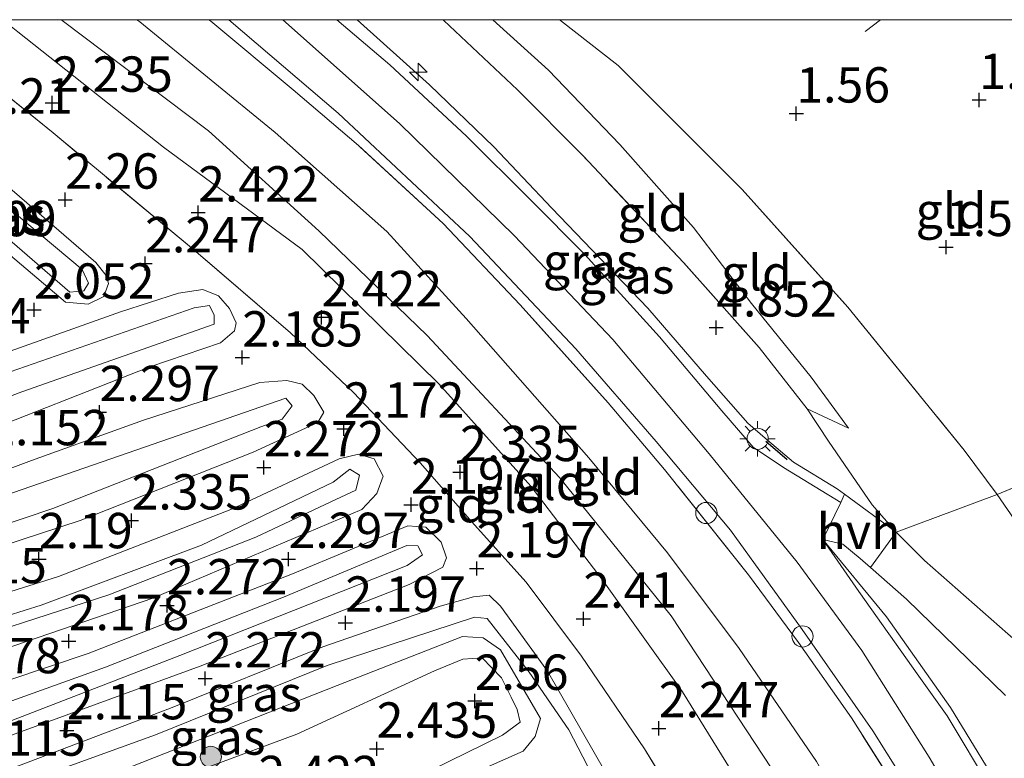
# Model space of a CAD drawing. Units: metres. Extents: x 139998 to 150008, y 412500 to 418753.
# Drawn here: x 141351 to 141420, y 418698 to 418750 of the extents above; entities that cross this region are included whole.
import ezdxf
from ezdxf.enums import TextEntityAlignment as Align

# ---------------------------------------------------------------- set-up
doc = ezdxf.new("R2010")
doc.units = ezdxf.units.M
doc.linetypes.add('IE-TERREINAFSCHEIDING', pattern=[10, 8, -2])
doc.layers.get('0').update_dxf_attribs({"lineweight": 25})
for name, color, linetype, lineweight in [('B-ME-AL-OVERIG-S-B1', 7, 'Continuous', 18), ('B-ME-GR-BOOM-S-B1', 93, 'Continuous', 18), ('B-ME-GW-HOOGTEPUNT-S-B1', 10, 'Continuous', 25), ('B-ME-GW-KRUINLIJN-L-B1', 93, 'Continuous', 18), ('B-ME-GW-TEENLIJN-L-B1', 93, 'Continuous', 18), ('B-ME-IE-GRASLAND-GV-B6', 93, 'Continuous', 18), ('B-ME-IE-GRONDWERKLIJN-GROND_INGERICHT-GV-B6', 253, 'Continuous', 18), ('B-ME-IE-MEUBILAIR_WEGMEUBILAIR-LICHTMAST-S-B1', 8, 'Continuous', 18), ('B-ME-IE-TERREINAFSCHEIDING-DOORGANG-L-B1', 8, 'IE-TERREINAFSCHEIDING-KUNSTMATIG-OPEN', 18), ('B-ME-IE-TERREINAFSCHEIDING-RASTERHEKWERK-L-B1', 8, 'IE-TERREINAFSCHEIDING', 18), ('B-ME-IE-TERREINAFSCHEIDING-SCHRIKHEK-L-B1', 10, 'Continuous', 25), ('B-ME-VH-VERH_SOORT-BITUMEN-GV-B6', 8, 'IE-TERREINAFSCHEIDING-NATUURLIJK-HOUTWAL', 18), ('B-ME-VH-VERH_SOORT-HALF_VERHARDING-GV-B6', 8, 'IE-TERREINAFSCHEIDING-NATUURLIJK-HOUTWAL', 18)]:
    doc.layers.add(name, color=color, linetype=linetype, lineweight=lineweight)
doc.styles.add('NLCS-ISO', font='NLCS-ISO.TTF')
doc.linetypes.add('IE-TERREINAFSCHEIDING-KUNSTMATIG-OPEN', pattern='A,7,-1.5,[67,NLCS.SHX,S=0.75,R=0,X=0,Y=0],-1.5', length=10)
doc.linetypes.add('IE-TERREINAFSCHEIDING-NATUURLIJK-HOUTWAL', pattern='A,7,-1.5,[67,NLCS.SHX,S=0.75,R=45,X=0,Y=0],-1.5,7,-1.5,[70,NLCS.SHX,S=0.75,R=0,X=0,Y=0],-1.5', length=20)

# ---------------------------------------------------------------- blocks, each defined once
blk = doc.blocks.new('d45az_FeatureWriter_4_59_FMEBLOCK9')
at = {"layer": 'B-ME-IE-GRASLAND-GV-B6'}
for points in [[(-24.086, 47.647, 2.15), (-14.197, 39.636, 2.173), (-4.289, 31.406, 2.316), (2.588, 25.499, 2.34), (7.031, 21.292, 2.445), (11.744, 16.314, 2.465), (15.581, 11.933, 2.489), (19.235, 7.869, 2.465), (23.139, 2.652, 2.443), (27.588, -3.906, 2.385), (34.426, -15.038, 2.31), (41.647, -27.856, 2.34), (40.717, -31.608, 2.226), (39.188, -28.906, 2.136), (37.706, -29.653, 2.171), (37.926, -28.53, 2.171), (37.559, -27.887, 2.171), (37.152, -27.632, 2.171), (31.086, -30.225, 2.196), (19.394, -35.624, 2.334), (2.373, -43.853, 2.309), (-5.103, -47.157, 2.209)], [(-7.893, -44.718, 2.196), (3.539, -40.067, 2.571), (18.666, -33.065, 2.546), (32.308, -26.497, 2.196), (34.587, -25.424, 1.996), (35.132, -24.68, 1.984), (34.771, -23.582, 2.021), (33.917, -22.752, 2.046), (32.721, -22.793, 2.059), (32.201, -21.716, 2.071), (28.986, -14.424, 2.096), (24.858, -5.594, 2.034), (20.743, 1.574, 2.046), (17.413, 6.182, 2.021), (16.615, 6.955, 2.059), (15.509, 6.844, 2.084), (13.145, 6.182, 2.071), (4.867, 3.31, 2.109), (-5.9, -1.02, 2.196), (-19.89, -6.342, 1.959)], [(-17.662, -3.117, 1.971), (-3.801, 1.946, 2.009), (10.968, 7.701, 2.096), (13.341, 8.933, 2.084), (13.611, 9.601, 2.046), (13.216, 10.71, 2.034), (12.138, 11.771, 2.021), (10.876, 11.868, 2.046), (2.716, 8.46, 2.084), (-11.721, 2.836, 2.171), (-22.879, -0.919, 2.146)], [(-23.455, 1.149, 2.071), (-7.163, 6.736, 2.196), (7.613, 13.004, 2.196), (8.676, 14.139, 2.121), (9.124, 15.374, 2.084), (8.503, 16.6, 2.059), (7.381, 16.933, 2.046), (6.022, 16.587, 2.034), (-1.639, 13.025, 2.159), (-13.811, 8.27, 2.184), (-25.228, 4.7, 2.184)], [(-24.898, 8.11, 2.096), (-12.279, 12.233, 2.309), (-0.06, 17.066, 2.334), (4.52, 19.168, 2.021), (4.928, 19.902, 2.009), (4.216, 21.084, 1.984), (3.407, 21.88, 1.946), (2.318, 22.145, 1.984), (0.415, 21.988, 2.021), (-7.803, 19.343, 2.121), (-15.717, 16.478, 2.209), (-25.05, 12.983, 1.909)], [(-20.568, 17.92, 2.159), (-7.355, 23.093, 2.271), (-2.359, 24.802, 2.234), (-1.38, 25.642, 2.209), (-1.259, 26.21, 2.159), (-1.723, 27.229, 2.134), (-2.519, 28.116, 2.109), (-3.617, 28.574, 2.096), (-5.328, 28.313, 2.109), (-9.442, 27.002, 2.046), (-19.974, 23.238, 2.046)], [(-25.824, 38.612, 2.059), (-22.847, 35.727, 2.134), (-13.326, 27.668, 2.096), (-11.734, 27.533, 2.096), (-10.612, 28.076, 2.084), (-10.292, 28.993, 2.134), (-10.455, 29.564, 2.159), (-11.183, 30.484, 2.221), (-19.723, 37.859, 2.209), (-22.992, 40.236, 2.196), (-24.405, 40.061, 2.184), (-25.573, 39.553, 2.134), (-25.964, 39.251, 2.109), (-25.824, 38.612, 2.059)]]:
    blk.add_polyline3d(points, dxfattribs=at)
blk = doc.blocks.new('d45az_FeatureWriter_4_59_FMEBLOCK13')
at = {"layer": 'B-ME-GW-KRUINLIJN-L-B1'}
for points in [[(-4.602, -38.061, 2.196), (6.83, -33.411, 2.571), (21.957, -26.409, 2.546), (35.599, -19.841, 2.196), (37.878, -18.767, 1.996), (38.423, -18.023, 1.984), (38.062, -16.925, 2.021), (37.208, -16.095, 2.046), (36.012, -16.137, 2.059), (35.492, -15.06, 2.071), (32.277, -7.767, 2.096), (28.149, 1.062, 2.034), (24.034, 8.231, 2.046), (20.704, 12.839, 2.021), (19.906, 13.611, 2.059), (18.8, 13.501, 2.084), (16.436, 12.839, 2.071), (8.158, 9.966, 2.109), (-2.609, 5.637, 2.196), (-16.599, 0.315, 1.959)], [(-14.371, 3.54, 1.971), (-0.51, 8.602, 2.009), (14.259, 14.358, 2.096), (16.632, 15.589, 2.084), (16.902, 16.258, 2.046), (16.507, 17.367, 2.034), (15.429, 18.428, 2.021), (14.167, 18.525, 2.046), (6.007, 15.117, 2.084), (-8.43, 9.492, 2.171), (-19.588, 5.738, 2.146)], [(-20.164, 7.806, 2.071), (-3.872, 13.393, 2.196), (10.904, 19.661, 2.196), (11.967, 20.795, 2.121), (12.415, 22.031, 2.084), (11.794, 23.257, 2.059), (10.672, 23.589, 2.046), (9.313, 23.244, 2.034), (1.652, 19.681, 2.159), (-10.52, 14.927, 2.184), (-21.937, 11.356, 2.184)], [(-21.607, 14.766, 2.096), (-8.988, 18.889, 2.309), (3.231, 23.723, 2.334), (7.811, 25.825, 2.021), (8.219, 26.558, 2.009), (7.507, 27.74, 1.984), (6.698, 28.536, 1.946), (5.609, 28.802, 1.984), (3.706, 28.645, 2.021), (-4.512, 25.999, 2.121), (-12.426, 23.135, 2.209), (-21.759, 19.639, 1.909)], [(-17.277, 24.577, 2.159), (-4.064, 29.749, 2.271), (0.932, 31.459, 2.234), (1.911, 32.299, 2.209), (2.032, 32.867, 2.159), (1.568, 33.885, 2.134), (0.772, 34.773, 2.109), (-0.326, 35.231, 2.096), (-2.037, 34.97, 2.109), (-6.151, 33.659, 2.046), (-16.683, 29.895, 2.046)]]:
    blk.add_polyline3d(points, dxfattribs=at)
blk = doc.blocks.new('dtb')
blk.add_circle((0, 0), 0.75)
blk = doc.blocks.new('boom')
blk.add_hatch(color=256).paths.add_polyline_path([(-0.75, 0, 1), (0.75, 0, 1)])
blk.add_circle((0, 0), 0.75)
blk = doc.blocks.new('hecto')
for p, q in [((0, 0.625), (-0.625, 0)), ((0, -0.625), (0, 0.625)), ((-0.625, 0), (0.625, 0)), ((0.625, 0), (0, -0.625))]:
    blk.add_line(p, q)
blk = doc.blocks.new('hoogtepunt')
for p, q in [((-0.5, 0), (0.5, 0)), ((0, 0.5), (0, -0.5))]:
    blk.add_line(p, q)
blk = doc.blocks.new('lantaarnpaal')
for p, q in [((-0.884, 0.884), (-0.53, 0.53)), ((0, 0.75), (0, 1.25)), ((0.53, 0.53), (0.884, 0.884)), ((-0.75, 0), (-1.25, 0)), ((0.75, 0), (1.25, 0)), ((-0.53, -0.53), (-0.884, -0.884)), ((0.53, -0.53), (0.884, -0.884)), ((0, -0.75), (0, -1.25))]:
    blk.add_line(p, q)
blk.add_circle((0, 0), 0.75)

msp = doc.modelspace()

# ---------------------------------------------------------------- linework, layer by layer
at = {"layer": 'B-ME-GW-KRUINLIJN-L-B1'}
for points in [[(141420.177, 418673.349, 3.812), (141415.502, 418678.635, 3.462), (141411.369, 418684.495, 3.312), (141404.547, 418696.148, 3.387), (141396.827, 418707.848, 3.425), (141388.934, 418717.627, 3.425), (141379.587, 418727.664, 3.537), (141371.936, 418735.072, 3.512), (141364.131, 418742.152, 3.5), (141353.776, 418749.949, 3.337), (141353.709, 418750, 3.337)], [(141425.35, 418586.816, 6.954), (141430.148, 418598.78, 7.027), (141432.623, 418608.628, 7.019), (141434.101, 418618.826, 6.954), (141434.577, 418631.085, 6.874), (141433.856, 418644.79, 6.882), (141431.951, 418657.925, 6.881), (141430.194, 418665.174, 6.864), (141427.512, 418673.488, 6.864), (141424.396, 418681.314, 6.902), (141420.063, 418689.314, 6.92), (141415.073, 418697.85, 6.946), (141410.311, 418705.405, 6.974), (141405.732, 418711.644, 6.986), (141399.527, 418719.295, 6.987), (141392.703, 418727.394, 6.974), (141385.761, 418734.728, 6.962), (141377.631, 418742.654, 6.958), (141369.376, 418750, 6.943)], [(141434.047, 418698.297, 2.52), (141432.315, 418698.334, 2.833), (141430.369, 418698.89, 3.02), (141428.165, 418700.001, 3.395), (141426.056, 418701.691, 3.683), (141421.215, 418706.052, 4.57), (141414.737, 418711.769, 5.633), (141412.732, 418713.763, 5.958), (141409.088, 418716.455, 6.407), (141408.575, 418716.833, 6.47), (141405.48, 418718.71, 6.733), (141403.631, 418720.267, 6.745), (141402.25, 418721.48, 6.833), (141399.332, 418724.789, 6.858), (141395.179, 418729.604, 6.808), (141388.397, 418736.681, 6.87), (141384.299, 418741.015, 6.895), (141379.757, 418745.396, 6.795), (141374.64, 418749.986, 6.795), (141374.625, 418750, 6.795)], [(141384.222, 418750, 3.559), (141388.155, 418746.439, 3.601), (141393.196, 418741.167, 3.714), (141398.403, 418735.296, 3.651), (141402.507, 418729.924, 3.764), (141406.727, 418724.725, 3.776), (141409.37, 418721.121, 3.883)], [(141355.614, 418729.886, 2.096), (141354.022, 418730.021, 2.096), (141344.501, 418738.08, 2.134), (141341.524, 418740.965, 2.059), (141341.384, 418741.604, 2.109), (141341.775, 418741.906, 2.134), (141342.943, 418742.414, 2.184), (141344.356, 418742.589, 2.196), (141347.625, 418740.212, 2.209), (141356.165, 418732.837, 2.221), (141356.893, 418731.917, 2.159), (141357.056, 418731.346, 2.134), (141356.736, 418730.429, 2.084), (141355.614, 418729.886, 2.096)], [(141407.551, 418713.258, 6.951), (141412.045, 418707.781, 6.946), (141416.582, 418701.375, 6.884), (141420.739, 418694.543, 6.862), (141422.991, 418690.65, 6.862), (141425.994, 418684.787, 6.835), (141428.257, 418679.575, 6.831), (141429.208, 418677.158, 6.836), (141430.856, 418672.97, 6.845), (141432.691, 418667.475, 6.848), (141434.277, 418661.869, 6.87), (141435.377, 418657.198, 6.878), (141436.471, 418650.399, 6.815), (141436.9, 418645.424, 6.811), (141437.407, 418639.041, 6.779), (141437.513, 418633.15, 6.783), (141437.621, 418625.936, 6.781), (141437.176, 418618.525, 6.84), (141437.12, 418613.578, 6.95), (141437.47, 418609.269, 6.956), (141437.955, 418604.186, 6.773), (141438.104, 418602.26, 6.59), (141437.867, 418597.934, 6.32)], [(141349.05, 418683.016, 1.884), (141348.255, 418683.197, 1.859), (141347.353, 418683.778, 1.859), (141345.953, 418688.952, 1.946), (141346.02, 418689.691, 1.996), (141346.425, 418690.198, 2.046), (141348.978, 418691.348, 2.259), (141357.936, 418694.859, 2.446), (141370.369, 418699.485, 2.384), (141380.102, 418703.965, 2.371), (141382.105, 418704.792, 2.371), (141383.472, 418704.887, 2.434), (141384.841, 418703.458, 2.371), (141385.528, 418702.094, 2.371), (141385.949, 418701.224, 2.371), (141386.154, 418700.333, 2.396), (141384.901, 418699.417, 2.409), (141377.317, 418695.694, 2.284), (141364.575, 418690.013, 2.234), (141352.175, 418684.386, 2.034), (141349.05, 418683.016, 1.884)]]:
    msp.add_polyline3d(points, dxfattribs=at)
at = {"layer": 'B-ME-GW-TEENLIJN-L-B1'}
msp.add_line((141406.452, 418722.48, 4.295), (141409.37, 418721.121, 3.883), dxfattribs=at)
for points in [[(141414.196, 418594.161, 2.429), (141416.829, 418598.013, 2.455), (141418.326, 418601.341, 2.467), (141420.332, 418608.56, 2.473), (141421.446, 418614.814, 2.431), (141422.009, 418624.173, 2.429), (141422.196, 418632.939, 2.427), (141422.211, 418638.966, 2.417), (141421.928, 418644.972, 2.369), (141420.948, 418650.485, 2.439), (141419.821, 418657.684, 2.496), (141418.326, 418665.545, 2.59), (141415.524, 418672.342, 2.606), (141412.74, 418676.693, 2.562), (141407.408, 418686.854, 2.459), (141402.216, 418695.061, 2.493), (141397.624, 418702.481, 2.596), (141391.956, 418710.412, 2.669), (141386.916, 418717.027, 2.707), (141380.414, 418724.253, 2.757), (141370.74, 418733.753, 2.733), (141360.955, 418740.986, 2.395), (141350.644, 418749.144, 2.411), (141349.589, 418750, 2.416)], [(141420.177, 418673.349, 3.812), (141417.247, 418679.762, 3.925), (141413.858, 418685.952, 3.85), (141410.585, 418691.436, 3.925), (141407.092, 418697.548, 3.975), (141401.645, 418705.542, 3.975), (141396.568, 418712.301, 3.987), (141391.001, 418719.022, 4.012), (141382.335, 418728.879, 4.037), (141376.738, 418735.019, 4.05), (141368.853, 418742.032, 4.037), (141359.283, 418749.842, 3.975), (141359.057, 418750, 3.972)], [(141354.328, 418730.734, 1.409), (141355.33, 418730.823, 1.409), (141355.656, 418731.376, 1.409), (141355.191, 418732.338, 1.409), (141344.465, 418741.312, 1.421), (141343.531, 418741.314, 1.421), (141343.107, 418741.08, 1.421), (141342.773, 418740.777, 1.421), (141343.186, 418740.157, 1.421), (141346.508, 418737.495, 1.409), (141354.328, 418730.734, 1.409)], [(141338.102, 418718.809, 1.15), (141350.947, 418723.691, 1.325), (141364.52, 418728.473, 1.35), (141364.528, 418729.098, 1.35), (141364.196, 418729.786, 1.35), (141363.113, 418729.629, 1.363), (141349.564, 418724.916, 1.225)], [(141339.27, 418710.781, 1.2), (141353.125, 418715.445, 1.213), (141367.837, 418721.202, 1.288), (141369.347, 418721.762, 1.288), (141370.054, 418722.697, 1.3), (141369.594, 418723.238, 1.325), (141357.829, 418719.161, 1.25), (141342.771, 418713.944, 1.188)], [(141344.122, 418705.129, 1.263), (141357.095, 418709.338, 1.325), (141367.472, 418713.422, 1.325), (141372.774, 418715.901, 1.375), (141374.55, 418716.731, 1.375), (141374.803, 418717.786, 1.388), (141374.114, 418718.216, 1.363), (141372.941, 418717.31, 1.25), (141363.629, 418712.836, 1.238), (141352.306, 418708.605, 1.288), (141342.66, 418705.581, 1.2)], [(141434.047, 418698.297, 2.52), (141432.531, 418699.56, 2.683), (141428.754, 418703.143, 2.758), (141425.706, 418707.938, 2.458), (141419.866, 418716.438, 2.12)], [(141407.551, 418713.258, 6.951), (141408.963, 418712.925, 6.54), (141410.201, 418711.898, 6.34), (141410.911, 418711.277, 6.196), (141413.473, 418709.036, 5.677), (141420.468, 418702.226, 4.627)], [(141344.177, 418698.118, 1.288), (141362.114, 418705.037, 1.288), (141378.166, 418711.413, 1.338), (141379.246, 418712.162, 1.338), (141378.936, 418712.803, 1.338), (141378.139, 418712.814, 1.375), (141369.441, 418709.174, 1.325), (141356.857, 418704.22, 1.325), (141346.016, 418700.335, 1.3)], [(141357.303, 418658.224, 1.35), (141360.85, 418659.599, 1.413), (141373.588, 418664.995, 1.588), (141390.848, 418673.199, 1.463), (141398.841, 418676.894, 1.463), (141401.651, 418677.687, 1.463), (141401.42, 418678.282, 1.463), (141400.545, 418678.339, 1.475), (141399.332, 418678.742, 1.525), (141397.362, 418682.877, 1.438), (141392.238, 418694.701, 1.45), (141389.609, 418699.789, 1.5), (141386.784, 418703.878, 1.425), (141383.829, 418707.651, 1.288), (141382.932, 418707.754, 1.288), (141372.518, 418704.33, 1.288), (141360.389, 418699.427, 1.25), (141347.147, 418694.664, 1.288)], [(141348.481, 418681.743, 1.475), (141347.392, 418682.008, 1.413), (141346.788, 418682.847, 1.363), (141346.349, 418684.048, 1.3), (141344.809, 418688.928, 1.25), (141344.797, 418690.59, 1.263), (141345.641, 418691.591, 1.263), (141346.547, 418692.114, 1.263), (141358.633, 418697.166, 1.263), (141373.231, 418702.924, 1.25), (141382.074, 418706.38, 1.375), (141383.553, 418706.303, 1.425), (141384.759, 418705.445, 1.45), (141387.585, 418700.593, 1.513), (141387.216, 418699.312, 1.5), (141386.36, 418698.277, 1.5), (141376.995, 418694.145, 1.625), (141358.423, 418685.674, 1.5), (141348.481, 418681.743, 1.475)]]:
    msp.add_polyline3d(points, dxfattribs=at)
at = {"layer": 'B-ME-IE-GRASLAND-GV-B6'}
for points in [[(141421.395, 418679.279, 6.517), (141420.151, 418681.893, 6.6), (141417.466, 418687.235, 6.642), (141414.641, 418692.64, 6.729), (141409.573, 418700.627, 6.804), (141405.822, 418705.967, 6.817), (141402.306, 418710.74, 6.829), (141396.356, 418718.205, 6.779), (141392.371, 418722.901, 6.842), (141386.156, 418729.849, 6.917), (141380.705, 418735.578, 6.829), (141374.736, 418741.094, 6.804), (141370.113, 418745.042, 6.742), (141364.284, 418749.892, 6.729), (141364.154, 418750, 6.729), (141365.566, 418750, 6.89)], [(141365.566, 418750, 6.89), (141373.303, 418743.386, 6.894), (141382.604, 418734.672, 6.916), (141390.094, 418726.722, 6.9), (141395.77, 418720.167, 6.856), (141401.031, 418713.899, 6.862), (141406.097, 418706.89, 6.854), (141411.094, 418699.713, 6.817), (141416.042, 418691.817, 6.759), (141419.637, 418685.03, 6.69), (141423.064, 418678.171, 6.68), (141426.449, 418669.468, 6.695), (141428.632, 418662.33, 6.695), (141430.196, 418655.731, 6.707), (141431.374, 418648.01, 6.737), (141432.074, 418639.351, 6.676), (141432.163, 418633.079, 6.747), (141431.795, 418622.312, 6.829), (141431.089, 418614.828, 6.9), (141429.821, 418609.171, 6.775), (141428.527, 418603.943, 6.787), (141427.026, 418598.612, 6.789), (141425.422, 418593.395, 6.837)], [(141374.625, 418750, 6.795), (141374.64, 418749.986, 6.795), (141379.757, 418745.396, 6.795), (141384.299, 418741.015, 6.895), (141388.397, 418736.681, 6.87), (141395.179, 418729.604, 6.808), (141399.332, 418724.789, 6.858), (141402.25, 418721.48, 6.833), (141403.631, 418720.267, 6.745), (141405.48, 418718.71, 6.733), (141408.575, 418716.833, 6.47), (141409.088, 418716.455, 6.407), (141408.813, 418715.856, 6.436), (141404.766, 418718.33, 6.849), (141402.628, 418719.781, 6.936), (141400.412, 418722.338, 6.932), (141396.011, 418727.579, 6.92), (141390.74, 418733.391, 6.908), (141386.859, 418737.288, 6.91), (141382.368, 418741.753, 6.916), (141376.954, 418746.801, 6.926), (141373.206, 418750, 6.954), (141374.625, 418750, 6.795)], [(141380.706, 418750, 4.008), (141380.762, 418749.941, 4.008), (141385.963, 418745.051, 4.195), (141390.611, 418740.383, 4.22), (141397.698, 418732.829, 4.133), (141403.05, 418726.829, 4.195), (141406.452, 418722.48, 4.295), (141407.962, 418720.203, 4.858), (141411.041, 418715.704, 5.92), (141412.732, 418713.763, 5.958), (141409.088, 418716.455, 6.407), (141408.575, 418716.833, 6.47), (141405.48, 418718.71, 6.733), (141403.631, 418720.267, 6.745), (141402.25, 418721.48, 6.833), (141399.332, 418724.789, 6.858), (141395.179, 418729.604, 6.808), (141388.397, 418736.681, 6.87), (141384.299, 418741.015, 6.895), (141379.757, 418745.396, 6.795), (141374.64, 418749.986, 6.795), (141374.625, 418750, 6.795), (141380.706, 418750, 4.008)], [(141355.614, 418729.886, 2.096), (141354.022, 418730.021, 2.096), (141344.501, 418738.08, 2.134), (141341.524, 418740.965, 2.059), (141341.384, 418741.604, 2.109), (141341.775, 418741.906, 2.134), (141342.943, 418742.414, 2.184), (141344.356, 418742.589, 2.196), (141347.625, 418740.212, 2.209), (141356.165, 418732.837, 2.221), (141356.893, 418731.917, 2.159), (141357.056, 418731.346, 2.134), (141356.736, 418730.429, 2.084), (141355.614, 418729.886, 2.096)], [(141354.328, 418730.734, 1.409), (141355.33, 418730.823, 1.409), (141355.656, 418731.376, 1.409), (141355.191, 418732.338, 1.409), (141344.465, 418741.312, 1.421), (141343.531, 418741.314, 1.421), (141343.107, 418741.08, 1.421), (141342.773, 418740.777, 1.421), (141343.186, 418740.157, 1.421), (141346.508, 418737.495, 1.409), (141354.328, 418730.734, 1.409)], [(141354.328, 418730.734, 1.409), (141346.508, 418737.495, 1.409), (141343.186, 418740.157, 1.421), (141342.773, 418740.777, 1.421), (141343.107, 418741.08, 1.421), (141343.531, 418741.314, 1.421), (141344.465, 418741.312, 1.421), (141355.191, 418732.338, 1.409), (141355.656, 418731.376, 1.409), (141355.33, 418730.823, 1.409), (141354.328, 418730.734, 1.409)], [(141347.374, 418725.591, 2.046), (141357.906, 418729.355, 2.046), (141362.02, 418730.666, 2.109), (141363.731, 418730.927, 2.096), (141364.829, 418730.469, 2.109), (141365.625, 418729.582, 2.134), (141366.089, 418728.563, 2.159), (141365.968, 418727.995, 2.209), (141364.989, 418727.155, 2.234), (141359.993, 418725.446, 2.271), (141346.78, 418720.273, 2.159)], [(141349.564, 418724.916, 1.225), (141363.113, 418729.629, 1.363), (141364.196, 418729.786, 1.35), (141364.528, 418729.098, 1.35), (141364.52, 418728.473, 1.35), (141350.947, 418723.691, 1.325), (141338.102, 418718.809, 1.15)], [(141338.102, 418718.809, 1.15), (141350.947, 418723.691, 1.325), (141364.52, 418728.473, 1.35), (141364.528, 418729.098, 1.35), (141364.196, 418729.786, 1.35), (141363.113, 418729.629, 1.363), (141349.564, 418724.916, 1.225)], [(141342.298, 418715.336, 1.909), (141351.631, 418718.831, 2.209), (141359.545, 418721.696, 2.121), (141367.763, 418724.341, 2.021), (141369.666, 418724.498, 1.984), (141370.755, 418724.233, 1.946), (141371.564, 418723.437, 1.984), (141372.276, 418722.255, 2.009), (141371.868, 418721.521, 2.021), (141367.288, 418719.419, 2.334), (141355.069, 418714.586, 2.309), (141342.45, 418710.463, 2.096)], [(141342.771, 418713.944, 1.188), (141357.829, 418719.161, 1.25), (141369.594, 418723.238, 1.325), (141370.054, 418722.697, 1.3), (141369.347, 418721.762, 1.288), (141367.837, 418721.202, 1.288), (141353.125, 418715.445, 1.213), (141339.27, 418710.781, 1.2)], [(141339.27, 418710.781, 1.2), (141353.125, 418715.445, 1.213), (141367.837, 418721.202, 1.288), (141369.347, 418721.762, 1.288), (141370.054, 418722.697, 1.3), (141369.594, 418723.238, 1.325), (141357.829, 418719.161, 1.25), (141342.771, 418713.944, 1.188)], [(141342.12, 418707.053, 2.184), (141353.537, 418710.623, 2.184), (141365.709, 418715.378, 2.159), (141373.37, 418718.94, 2.034), (141374.729, 418719.286, 2.046), (141375.851, 418718.953, 2.059), (141376.472, 418717.727, 2.084), (141376.024, 418716.492, 2.121), (141374.961, 418715.357, 2.196), (141360.185, 418709.089, 2.196), (141343.893, 418703.502, 2.071)], [(141342.66, 418705.581, 1.2), (141352.306, 418708.605, 1.288), (141363.629, 418712.836, 1.238), (141372.941, 418717.31, 1.25), (141374.114, 418718.216, 1.363), (141374.803, 418717.786, 1.388), (141374.55, 418716.731, 1.375), (141372.774, 418715.901, 1.375), (141367.472, 418713.422, 1.325), (141357.095, 418709.338, 1.325), (141344.122, 418705.129, 1.263)], [(141344.122, 418705.129, 1.263), (141357.095, 418709.338, 1.325), (141367.472, 418713.422, 1.325), (141372.774, 418715.901, 1.375), (141374.55, 418716.731, 1.375), (141374.803, 418717.786, 1.388), (141374.114, 418718.216, 1.363), (141372.941, 418717.31, 1.25), (141363.629, 418712.836, 1.238), (141352.306, 418708.605, 1.288), (141342.66, 418705.581, 1.2)], [(141344.469, 418701.434, 2.146), (141355.627, 418705.189, 2.171), (141370.064, 418710.813, 2.084), (141378.224, 418714.221, 2.046), (141379.486, 418714.124, 2.021), (141380.564, 418713.063, 2.034), (141380.959, 418711.954, 2.046), (141380.689, 418711.286, 2.084), (141378.316, 418710.054, 2.096), (141363.547, 418704.299, 2.009), (141349.686, 418699.236, 1.971)], [(141420.739, 418694.543, 6.862), (141416.582, 418701.375, 6.884), (141412.045, 418707.781, 6.946), (141407.551, 418713.258, 6.951), (141408.963, 418712.925, 6.54), (141410.201, 418711.898, 6.34), (141410.911, 418711.277, 6.196)], [(141422.417, 418690.355, 6.91), (141419.468, 418695.553, 6.902), (141416.338, 418700.77, 6.999), (141414.341, 418703.589, 6.974), (141410.1, 418709.576, 6.956), (141407.551, 418713.258, 6.951), (141412.045, 418707.781, 6.946), (141416.582, 418701.375, 6.884), (141420.739, 418694.543, 6.862)], [(141346.016, 418700.335, 1.3), (141356.857, 418704.22, 1.325), (141369.441, 418709.174, 1.325), (141378.139, 418712.814, 1.375), (141378.936, 418712.803, 1.338), (141379.246, 418712.162, 1.338), (141378.166, 418711.413, 1.338), (141362.114, 418705.037, 1.288), (141344.177, 418698.118, 1.288)], [(141344.177, 418698.118, 1.288), (141362.114, 418705.037, 1.288), (141378.166, 418711.413, 1.338), (141379.246, 418712.162, 1.338), (141378.936, 418712.803, 1.338), (141378.139, 418712.814, 1.375), (141369.441, 418709.174, 1.325), (141356.857, 418704.22, 1.325), (141346.016, 418700.335, 1.3)], [(141410.911, 418711.277, 6.196), (141413.473, 418709.036, 5.677), (141420.468, 418702.226, 4.627)], [(141347.458, 418696.011, 1.959), (141361.448, 418701.333, 2.196), (141372.215, 418705.663, 2.109), (141380.493, 418708.535, 2.071), (141382.857, 418709.197, 2.084), (141383.963, 418709.308, 2.059), (141384.761, 418708.535, 2.021), (141388.091, 418703.927, 2.046), (141392.206, 418696.759, 2.034), (141396.334, 418687.929, 2.096), (141399.549, 418680.637, 2.071), (141400.069, 418679.56, 2.059), (141401.265, 418679.601, 2.046), (141402.119, 418678.771, 2.021), (141402.48, 418677.673, 1.984), (141401.935, 418676.929, 1.996), (141399.656, 418675.856, 2.196), (141386.014, 418669.288, 2.546), (141370.887, 418662.286, 2.571), (141359.455, 418657.635, 2.196)], [(141347.147, 418694.664, 1.288), (141360.389, 418699.427, 1.25), (141372.518, 418704.33, 1.288), (141382.932, 418707.754, 1.288), (141383.829, 418707.651, 1.288), (141386.784, 418703.878, 1.425), (141389.609, 418699.789, 1.5), (141392.238, 418694.701, 1.45), (141397.362, 418682.877, 1.438), (141399.332, 418678.742, 1.525), (141400.545, 418678.339, 1.475), (141401.42, 418678.282, 1.463), (141401.651, 418677.687, 1.463), (141398.841, 418676.894, 1.463), (141390.848, 418673.199, 1.463), (141373.588, 418664.995, 1.588), (141360.85, 418659.599, 1.413), (141357.303, 418658.224, 1.35)], [(141357.303, 418658.224, 1.35), (141360.85, 418659.599, 1.413), (141373.588, 418664.995, 1.588), (141390.848, 418673.199, 1.463), (141398.841, 418676.894, 1.463), (141401.651, 418677.687, 1.463), (141401.42, 418678.282, 1.463), (141400.545, 418678.339, 1.475), (141399.332, 418678.742, 1.525), (141397.362, 418682.877, 1.438), (141392.238, 418694.701, 1.45), (141389.609, 418699.789, 1.5), (141386.784, 418703.878, 1.425), (141383.829, 418707.651, 1.288), (141382.932, 418707.754, 1.288), (141372.518, 418704.33, 1.288), (141360.389, 418699.427, 1.25), (141347.147, 418694.664, 1.288)], [(141348.481, 418681.743, 1.475), (141358.423, 418685.674, 1.5), (141376.995, 418694.145, 1.625), (141386.36, 418698.277, 1.5), (141387.216, 418699.312, 1.5), (141387.585, 418700.593, 1.513), (141384.759, 418705.445, 1.45), (141383.553, 418706.303, 1.425), (141382.074, 418706.38, 1.375), (141373.231, 418702.924, 1.25), (141358.633, 418697.166, 1.263), (141346.547, 418692.114, 1.263), (141345.641, 418691.591, 1.263), (141344.797, 418690.59, 1.263), (141344.809, 418688.928, 1.25), (141346.349, 418684.048, 1.3), (141346.788, 418682.847, 1.363), (141347.392, 418682.008, 1.413), (141348.481, 418681.743, 1.475)], [(141348.481, 418681.743, 1.475), (141347.392, 418682.008, 1.413), (141346.788, 418682.847, 1.363), (141346.349, 418684.048, 1.3), (141344.809, 418688.928, 1.25), (141344.797, 418690.59, 1.263), (141345.641, 418691.591, 1.263), (141346.547, 418692.114, 1.263), (141358.633, 418697.166, 1.263), (141373.231, 418702.924, 1.25), (141382.074, 418706.38, 1.375), (141383.553, 418706.303, 1.425), (141384.759, 418705.445, 1.45), (141387.585, 418700.593, 1.513), (141387.216, 418699.312, 1.5), (141386.36, 418698.277, 1.5), (141376.995, 418694.145, 1.625), (141358.423, 418685.674, 1.5), (141348.481, 418681.743, 1.475)], [(141349.05, 418683.016, 1.884), (141352.175, 418684.386, 2.034), (141364.575, 418690.013, 2.234), (141377.317, 418695.694, 2.284), (141384.901, 418699.417, 2.409), (141386.154, 418700.333, 2.396), (141385.949, 418701.224, 2.371), (141385.528, 418702.094, 2.371), (141384.841, 418703.458, 2.371), (141383.472, 418704.887, 2.434), (141382.105, 418704.792, 2.371), (141380.102, 418703.965, 2.371), (141370.369, 418699.485, 2.384), (141357.936, 418694.859, 2.446), (141348.978, 418691.348, 2.259), (141346.425, 418690.198, 2.046), (141346.02, 418689.691, 1.996), (141345.953, 418688.952, 1.946), (141347.353, 418683.778, 1.859), (141348.255, 418683.197, 1.859), (141349.05, 418683.016, 1.884)], [(141349.05, 418683.016, 1.884), (141348.255, 418683.197, 1.859), (141347.353, 418683.778, 1.859), (141345.953, 418688.952, 1.946), (141346.02, 418689.691, 1.996), (141346.425, 418690.198, 2.046), (141348.978, 418691.348, 2.259), (141357.936, 418694.859, 2.446), (141370.369, 418699.485, 2.384), (141380.102, 418703.965, 2.371), (141382.105, 418704.792, 2.371), (141383.472, 418704.887, 2.434), (141384.841, 418703.458, 2.371), (141385.528, 418702.094, 2.371), (141385.949, 418701.224, 2.371), (141386.154, 418700.333, 2.396), (141384.901, 418699.417, 2.409), (141377.317, 418695.694, 2.284), (141364.575, 418690.013, 2.234), (141352.175, 418684.386, 2.034), (141349.05, 418683.016, 1.884)]]:
    msp.add_polyline3d(points, dxfattribs=at)
at = {"layer": 'B-ME-IE-GRONDWERKLIJN-GROND_INGERICHT-GV-B6'}
for points in [[(141349.589, 418750, 2.416), (141350.644, 418749.144, 2.411), (141360.955, 418740.986, 2.395), (141370.74, 418733.753, 2.733), (141380.414, 418724.253, 2.757), (141386.916, 418717.027, 2.707), (141391.956, 418710.412, 2.669), (141397.624, 418702.481, 2.596), (141402.216, 418695.061, 2.493), (141407.408, 418686.854, 2.459), (141412.74, 418676.693, 2.562), (141408.995, 418674.497, 2.34), (141401.774, 418687.315, 2.31), (141394.936, 418698.447, 2.385), (141390.487, 418705.005, 2.443), (141386.583, 418710.222, 2.465), (141382.929, 418714.286, 2.489), (141379.092, 418718.667, 2.465), (141374.379, 418723.645, 2.445), (141369.936, 418727.852, 2.34), (141363.059, 418733.759, 2.316), (141353.151, 418741.989, 2.173), (141343.262, 418750, 2.15), (141349.589, 418750, 2.416)], [(141353.709, 418750, 3.337), (141353.776, 418749.949, 3.337), (141364.131, 418742.152, 3.5), (141371.936, 418735.072, 3.512), (141379.587, 418727.664, 3.537), (141388.934, 418717.627, 3.425), (141396.827, 418707.848, 3.425), (141404.547, 418696.148, 3.387), (141411.369, 418684.495, 3.312), (141415.502, 418678.635, 3.462), (141412.74, 418676.693, 2.562), (141407.408, 418686.854, 2.459), (141402.216, 418695.061, 2.493), (141397.624, 418702.481, 2.596), (141391.956, 418710.412, 2.669), (141386.916, 418717.027, 2.707), (141380.414, 418724.253, 2.757), (141370.74, 418733.753, 2.733), (141360.955, 418740.986, 2.395), (141350.644, 418749.144, 2.411), (141349.589, 418750, 2.416), (141353.709, 418750, 3.337)], [(141359.057, 418750, 3.972), (141359.283, 418749.842, 3.975), (141368.853, 418742.032, 4.037), (141376.738, 418735.019, 4.05), (141382.335, 418728.879, 4.037), (141391.001, 418719.022, 4.012), (141396.568, 418712.301, 3.987), (141401.645, 418705.542, 3.975), (141407.092, 418697.548, 3.975), (141410.585, 418691.436, 3.925), (141413.858, 418685.952, 3.85), (141417.247, 418679.762, 3.925), (141415.502, 418678.635, 3.462), (141411.369, 418684.495, 3.312), (141404.547, 418696.148, 3.387), (141396.827, 418707.848, 3.425), (141388.934, 418717.627, 3.425), (141379.587, 418727.664, 3.537), (141371.936, 418735.072, 3.512), (141364.131, 418742.152, 3.5), (141353.776, 418749.949, 3.337), (141353.709, 418750, 3.337), (141359.057, 418750, 3.972)], [(141407.092, 418697.548, 3.975), (141401.645, 418705.542, 3.975), (141396.568, 418712.301, 3.987), (141391.001, 418719.022, 4.012), (141382.335, 418728.879, 4.037), (141376.738, 418735.019, 4.05), (141368.853, 418742.032, 4.037), (141359.283, 418749.842, 3.975), (141359.057, 418750, 3.972), (141364.154, 418750, 6.729)], [(141364.154, 418750, 6.729), (141364.284, 418749.892, 6.729), (141370.113, 418745.042, 6.742), (141374.736, 418741.094, 6.804), (141380.705, 418735.578, 6.829), (141386.156, 418729.849, 6.917), (141392.371, 418722.901, 6.842), (141396.356, 418718.205, 6.779), (141402.306, 418710.74, 6.829), (141405.822, 418705.967, 6.817), (141409.573, 418700.627, 6.804), (141414.641, 418692.64, 6.729)], [(141384.222, 418750, 3.559), (141388.155, 418746.439, 3.601), (141393.196, 418741.167, 3.714), (141398.403, 418735.296, 3.651), (141402.507, 418729.924, 3.764), (141406.727, 418724.725, 3.776), (141409.37, 418721.121, 3.883), (141406.452, 418722.48, 4.295), (141403.05, 418726.829, 4.195), (141397.698, 418732.829, 4.133), (141390.611, 418740.383, 4.22), (141385.963, 418745.051, 4.195), (141380.762, 418749.941, 4.008), (141380.706, 418750, 4.008), (141384.222, 418750, 3.559)], [(141388.938, 418750, 2.181), (141389.002, 418749.95, 2.178), (141393.075, 418746.757, 2.115), (141401.851, 418737.993, 1.84), (141409.327, 418729.665, 1.853), (141417.541, 418719.571, 2.015), (141419.866, 418716.438, 2.12), (141412.732, 418713.763, 5.958), (141411.041, 418715.704, 5.92), (141407.962, 418720.203, 4.858), (141406.452, 418722.48, 4.295), (141409.37, 418721.121, 3.883), (141406.727, 418724.725, 3.776), (141402.507, 418729.924, 3.764), (141398.403, 418735.296, 3.651), (141393.196, 418741.167, 3.714), (141388.155, 418746.439, 3.601), (141384.222, 418750, 3.559), (141388.938, 418750, 2.181)], [(141422.761, 418750, 1.582), (141429.471, 418742.203, 1.402), (141434.043, 418736.88, 1.454), (141440.288, 418729.61, 1.595), (141443.235, 418726.179, 1.709), (141435.719, 418723.031, 1.858), (141419.866, 418716.438, 2.12), (141417.541, 418719.571, 2.015), (141409.327, 418729.665, 1.853), (141401.851, 418737.993, 1.84), (141393.075, 418746.757, 2.115), (141389.002, 418749.95, 2.178), (141388.938, 418750, 2.181), (141422.761, 418750, 1.582)], [(141425.706, 418707.938, 2.458), (141419.866, 418716.438, 2.12), (141435.719, 418723.031, 1.858)], [(141434.047, 418698.297, 2.52), (141432.315, 418698.334, 2.833), (141430.369, 418698.89, 3.02), (141428.165, 418700.001, 3.395), (141426.056, 418701.691, 3.683), (141421.215, 418706.052, 4.57), (141414.737, 418711.769, 5.633), (141412.732, 418713.763, 5.958), (141419.866, 418716.438, 2.12), (141425.706, 418707.938, 2.458), (141428.754, 418703.143, 2.758), (141432.531, 418699.56, 2.683), (141434.047, 418698.297, 2.52)], [(141420.468, 418702.226, 4.627), (141413.473, 418709.036, 5.677), (141410.911, 418711.277, 6.196), (141412.732, 418713.763, 5.958), (141414.737, 418711.769, 5.633), (141421.215, 418706.052, 4.57)]]:
    msp.add_polyline3d(points, dxfattribs=at)
at = {"layer": 'B-ME-IE-TERREINAFSCHEIDING-DOORGANG-L-B1'}
msp.add_line((141417.541, 418719.571, 2.015), (141419.866, 418716.438, 2.12), dxfattribs=at)
at = {"layer": 'B-ME-IE-TERREINAFSCHEIDING-RASTERHEKWERK-L-B1'}
msp.add_line((141410.535, 418749.165, 1.545), (141411.619, 418750, 1.601), dxfattribs=at)
for points in [[(141352.264, 418647.335, 1), (141354.92, 418648.559, 1), (141356.653, 418649.31, 1.239), (141361.172, 418651.292, 1.883), (141376.19, 418658.572, 2.187), (141395.793, 418668.027, 2.393), (141405.054, 418672.7, 2.171), (141406.536, 418673.447, 2.136), (141408.065, 418670.745, 2.226), (141408.995, 418674.497, 2.34), (141401.774, 418687.315, 2.31), (141394.936, 418698.447, 2.385), (141390.487, 418705.005, 2.443), (141386.583, 418710.222, 2.465), (141382.929, 418714.286, 2.489), (141379.092, 418718.667, 2.465), (141374.379, 418723.645, 2.445), (141369.936, 418727.852, 2.34), (141363.059, 418733.759, 2.316), (141353.151, 418741.989, 2.173), (141343.262, 418750, 2.15)], [(141421.395, 418679.279, 6.517), (141420.151, 418681.893, 6.6), (141417.466, 418687.235, 6.642), (141414.641, 418692.64, 6.729), (141409.573, 418700.627, 6.804), (141405.822, 418705.967, 6.817), (141402.306, 418710.74, 6.829), (141396.356, 418718.205, 6.779), (141392.371, 418722.901, 6.842), (141386.156, 418729.849, 6.917), (141380.705, 418735.578, 6.829), (141374.736, 418741.094, 6.804), (141370.113, 418745.042, 6.742), (141364.284, 418749.892, 6.729), (141364.154, 418750, 6.729)], [(141406.452, 418722.48, 4.295), (141403.05, 418726.829, 4.195), (141397.698, 418732.829, 4.133), (141390.611, 418740.383, 4.22), (141385.963, 418745.051, 4.195), (141380.762, 418749.941, 4.008), (141380.706, 418750, 4.008)], [(141388.938, 418750, 2.181), (141389.002, 418749.95, 2.178), (141393.075, 418746.757, 2.115), (141401.851, 418737.993, 1.84), (141409.327, 418729.665, 1.853), (141417.541, 418719.571, 2.015)], [(141443.235, 418726.179, 1.709), (141435.719, 418723.031, 1.858), (141419.866, 418716.438, 2.12), (141412.732, 418713.763, 5.958), (141411.041, 418715.704, 5.92), (141407.962, 418720.203, 4.858), (141406.452, 418722.48, 4.295)]]:
    msp.add_polyline3d(points, dxfattribs=at)
at = {"layer": 'B-ME-IE-TERREINAFSCHEIDING-SCHRIKHEK-L-B1'}
msp.add_line((141405.022, 418718.882, 6.914), (141403.519, 418720.179, 6.814), dxfattribs=at)
at = {"layer": 'B-ME-VH-VERH_SOORT-BITUMEN-GV-B6'}
for points in [[(141425.422, 418593.395, 6.837), (141427.026, 418598.612, 6.789), (141428.527, 418603.943, 6.787), (141429.821, 418609.171, 6.775), (141431.089, 418614.828, 6.9), (141431.795, 418622.312, 6.829), (141432.163, 418633.079, 6.747), (141432.074, 418639.351, 6.676), (141431.374, 418648.01, 6.737), (141430.196, 418655.731, 6.707), (141428.632, 418662.33, 6.695), (141426.449, 418669.468, 6.695), (141423.064, 418678.171, 6.68), (141419.637, 418685.03, 6.69), (141416.042, 418691.817, 6.759), (141411.094, 418699.713, 6.817), (141406.097, 418706.89, 6.854), (141401.031, 418713.899, 6.862), (141395.77, 418720.167, 6.856), (141390.094, 418726.722, 6.9), (141382.604, 418734.672, 6.916), (141373.303, 418743.386, 6.894), (141365.566, 418750, 6.89), (141373.206, 418750, 6.954)], [(141373.206, 418750, 6.954), (141376.954, 418746.801, 6.926), (141382.368, 418741.753, 6.916), (141386.859, 418737.288, 6.91), (141390.74, 418733.391, 6.908), (141396.011, 418727.579, 6.92), (141400.412, 418722.338, 6.932), (141402.628, 418719.781, 6.936), (141404.766, 418718.33, 6.849), (141408.813, 418715.856, 6.436), (141407.551, 418713.258, 6.951), (141410.1, 418709.576, 6.956), (141414.341, 418703.589, 6.974), (141416.338, 418700.77, 6.999), (141419.468, 418695.553, 6.902), (141422.417, 418690.355, 6.91)]]:
    msp.add_polyline3d(points, dxfattribs=at)
at = {"layer": 'B-ME-VH-VERH_SOORT-HALF_VERHARDING-GV-B6'}
msp.add_polyline3d([(141412.732, 418713.763, 5.958), (141410.911, 418711.277, 6.196), (141410.201, 418711.898, 6.34), (141408.963, 418712.925, 6.54), (141407.551, 418713.258, 6.951), (141408.813, 418715.856, 6.436), (141409.088, 418716.455, 6.407), (141412.732, 418713.763, 5.958)], dxfattribs=at)

# ---------------------------------------------------------------- block references
at = {"layer": 'B-ME-AL-OVERIG-S-B1', "rotation": 90}
for name, p in [('hecto', (141378.955, 418746.295, 6.713)), ('dtb', (141399.321, 418715.124, 6.851)), ('dtb', (141406.113, 418706.396, 6.801))]:
    msp.add_blockref(name, p, dxfattribs=at)
at = {"layer": 'B-ME-GR-BOOM-S-B1', "rotation": 90}
msp.add_blockref('boom', (141364.293, 418697.882, 2.003), dxfattribs=at)
at = {"layer": 'B-ME-GW-HOOGTEPUNT-S-B1', "rotation": 90}
for p in [(141353.089, 418744.122, 2.235), (141353.089, 418744.122, 2.235), (141418.605, 418744.325, 1.46), (141418.605, 418744.325, 1.46), (141405.675, 418743.359, 1.56), (141405.675, 418743.359, 1.56), (141354, 418737.27, 2.26), (141354, 418737.27, 2.26), (141363.4, 418736.36, 2.422), (141363.4, 418736.36, 2.422), (141416.259, 418733.92, 1.536), (141416.259, 418733.92, 1.536), (141359.653, 418732.768, 2.247), (141359.653, 418732.768, 2.247), (141351.798, 418729.49, 2.052), (141351.798, 418729.49, 2.052), (141372.121, 418728.96, 2.422), (141372.121, 418728.96, 2.422), (141400.015, 418728.229, 4.852), (141400.015, 418728.229, 4.852), (141366.518, 418726.11, 2.185), (141366.518, 418726.11, 2.185), (141356.429, 418722.249, 2.297), (141356.429, 418722.249, 2.297), (141373.701, 418721.075, 2.172), (141373.701, 418721.075, 2.172), (141368.042, 418718.339, 2.272), (141368.042, 418718.339, 2.272), (141381.911, 418718.007, 2.335), (141381.911, 418718.007, 2.335), (141378.443, 418715.708, 2.197), (141378.443, 418715.708, 2.197), (141358.694, 418714.583, 2.335), (141358.694, 418714.583, 2.335), (141352.146, 418711.846, 2.19), (141352.146, 418711.846, 2.19), (141369.788, 418711.863, 2.297), (141369.788, 418711.863, 2.297), (141383.084, 418711.197, 2.197), (141383.084, 418711.197, 2.197), (141361.198, 418708.586, 2.272), (141361.198, 418708.586, 2.272), (141390.627, 418707.637, 2.41), (141390.627, 418707.637, 2.41), (141373.803, 418707.36, 2.197), (141373.803, 418707.36, 2.197), (141354.251, 418706.055, 2.178), (141354.251, 418706.055, 2.178), (141363.895, 418703.417, 2.272), (141363.895, 418703.417, 2.272), (141382.948, 418701.832, 2.56), (141382.948, 418701.832, 2.56), (141354.117, 418699.753, 2.115), (141354.117, 418699.753, 2.115), (141395.953, 418699.895, 2.247), (141395.953, 418699.895, 2.247), (141376.017, 418698.453, 2.435), (141376.017, 418698.453, 2.435)]:
    msp.add_blockref('hoogtepunt', p, dxfattribs=at)
at = {"layer": 'B-ME-GW-KRUINLIJN-L-B1'}
msp.add_blockref('d45az_FeatureWriter_4_59_FMEBLOCK13', (141364.057, 418695.696), dxfattribs=at)
at = {"layer": 'B-ME-IE-GRASLAND-GV-B6'}
msp.add_blockref('d45az_FeatureWriter_4_59_FMEBLOCK9', (141367.348, 418702.353), dxfattribs=at)
at = {"layer": 'B-ME-IE-MEUBILAIR_WEGMEUBILAIR-LICHTMAST-S-B1', "rotation": 90}
msp.add_blockref('lantaarnpaal', (141402.942, 418720.365, 6.851), dxfattribs=at)

# ---------------------------------------------------------------- texts
at = {"layer": 'B-ME-GW-HOOGTEPUNT-S-B1', "ltscale": 0.2, "style": 'NLCS-ISO'}
for s, p in [('2.235', (141353.089, 418744.122, 2.235)), ('2.235', (141353.089, 418744.122, 2.235)), ('1.46', (141418.605, 418744.325, 1.46)), ('1.46', (141418.605, 418744.325, 1.46)), ('1.56', (141405.675, 418743.359, 1.56)), ('1.56', (141405.675, 418743.359, 1.56)), ('2.21', (141347.902, 418742.575, 2.21)), ('2.21', (141347.902, 418742.575, 2.21)), ('2.26', (141354, 418737.27, 2.26)), ('2.26', (141354, 418737.27, 2.26)), ('2.422', (141363.4, 418736.36, 2.422)), ('2.422', (141363.4, 418736.36, 2.422)), ('2.09', (141346.77, 418733.906, 2.09)), ('2.09', (141346.77, 418733.906, 2.09)), ('1.536', (141416.259, 418733.92, 1.536)), ('1.536', (141416.259, 418733.92, 1.536)), ('2.247', (141359.653, 418732.768, 2.247)), ('2.247', (141359.653, 418732.768, 2.247)), ('2.052', (141351.798, 418729.49, 2.052)), ('2.052', (141351.798, 418729.49, 2.052)), ('2.422', (141372.121, 418728.96, 2.422)), ('2.422', (141372.121, 418728.96, 2.422)), ('4.852', (141400.015, 418728.229, 4.852)), ('4.852', (141400.015, 418728.229, 4.852)), ('2.14', (141344.932, 418727.038, 2.14)), ('2.14', (141344.932, 418727.038, 2.14)), ('2.185', (141366.518, 418726.11, 2.185)), ('2.185', (141366.518, 418726.11, 2.185)), ('2.297', (141356.429, 418722.249, 2.297)), ('2.297', (141356.429, 418722.249, 2.297)), ('2.172', (141373.701, 418721.075, 2.172)), ('2.172', (141373.701, 418721.075, 2.172)), ('2.152', (141348.562, 418719.129, 2.152)), ('2.152', (141348.562, 418719.129, 2.152)), ('2.272', (141368.042, 418718.339, 2.272)), ('2.272', (141368.042, 418718.339, 2.272)), ('2.335', (141381.911, 418718.007, 2.335)), ('2.335', (141381.911, 418718.007, 2.335)), ('2.197', (141378.443, 418715.708, 2.197)), ('2.197', (141378.443, 418715.708, 2.197)), ('2.335', (141358.694, 418714.583, 2.335)), ('2.335', (141358.694, 418714.583, 2.335)), ('2.19', (141352.146, 418711.846, 2.19)), ('2.19', (141352.146, 418711.846, 2.19)), ('2.297', (141369.788, 418711.863, 2.297)), ('2.297', (141369.788, 418711.863, 2.297)), ('2.197', (141383.084, 418711.197, 2.197)), ('2.197', (141383.084, 418711.197, 2.197)), ('2.015', (141344.186, 418709.377, 2.015)), ('2.015', (141344.186, 418709.377, 2.015)), ('2.272', (141361.198, 418708.586, 2.272)), ('2.272', (141361.198, 418708.586, 2.272)), ('2.41', (141390.627, 418707.637, 2.41)), ('2.41', (141390.627, 418707.637, 2.41)), ('2.197', (141373.803, 418707.36, 2.197)), ('2.197', (141373.803, 418707.36, 2.197)), ('2.178', (141354.251, 418706.055, 2.178)), ('2.178', (141354.251, 418706.055, 2.178)), ('2.272', (141363.895, 418703.417, 2.272)), ('2.272', (141363.895, 418703.417, 2.272)), ('2.178', (141345.212, 418703.011, 2.178)), ('2.178', (141345.212, 418703.011, 2.178)), ('2.56', (141382.948, 418701.832, 2.56)), ('2.56', (141382.948, 418701.832, 2.56)), ('2.247', (141395.953, 418699.895, 2.247)), ('2.247', (141395.953, 418699.895, 2.247)), ('2.115', (141354.117, 418699.753, 2.115)), ('2.115', (141354.117, 418699.753, 2.115)), ('2.435', (141376.017, 418698.453, 2.435)), ('2.435', (141376.017, 418698.453, 2.435)), ('2.115', (141346.941, 418697.18, 2.115)), ('2.115', (141346.941, 418697.18, 2.115)), ('2.422', (141367.671, 418694.672, 2.422)), ('2.422', (141367.671, 418694.672, 2.422))]:
    msp.add_text(s, height=2.5, dxfattribs=at).set_placement(p, align=Align.BOTTOM_LEFT)
at = {"layer": 'B-ME-IE-GRASLAND-GV-B6', "ltscale": 0.2, "style": 'NLCS-ISO'}
for p in [(141349.214, 418736.024), (141349.214, 418736.024), (141349.22, 418736.238), (141391.147, 418732.928), (141393.679, 418731.882), (141367.348, 418702.353), (141367.348, 418702.353), (141367.348, 418702.353), (141367.348, 418702.353), (141364.771, 418699.28)]:
    msp.add_text('gras', height=2.5, dxfattribs=at).set_placement(p, align=Align.MIDDLE_CENTER)
at = {"layer": 'B-ME-IE-GRONDWERKLIJN-GROND_INGERICHT-GV-B6', "ltscale": 0.2, "style": 'NLCS-ISO'}
for p in [(141395.542, 418736.299), (141416.615, 418736.503), (141402.859, 418732.1), (141388.289, 418717.291), (141392.289, 418717.648), (141385.517, 418716.379), (141381.291, 418715.711)]:
    msp.add_text('gld', height=2.5, dxfattribs=at).set_placement(p, align=Align.MIDDLE_CENTER)
at = {"layer": 'B-ME-VH-VERH_SOORT-HALF_VERHARDING-GV-B6', "ltscale": 0.2, "style": 'NLCS-ISO'}
msp.add_text('hvh', height=2.5, dxfattribs=at).set_placement((141410.074, 418713.825), align=Align.MIDDLE_CENTER)

doc.saveas('drawing.dxf')
